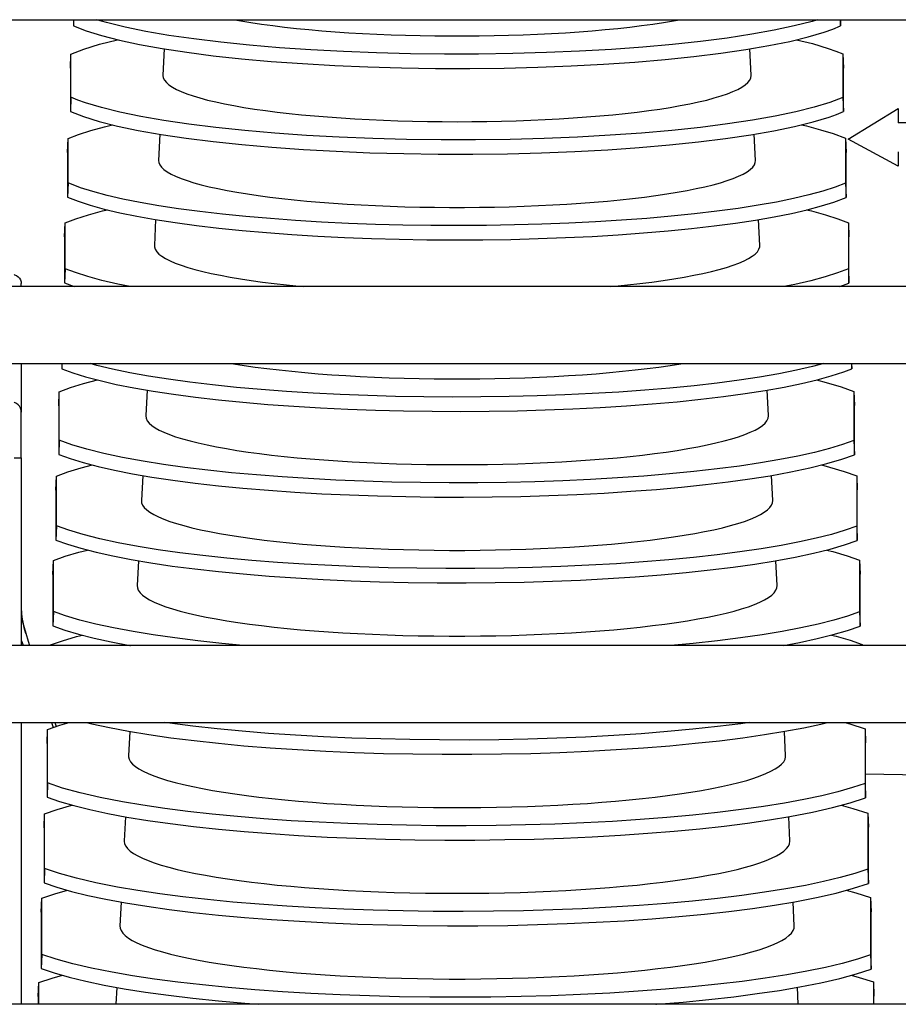
# Model space of a CAD drawing. Extents: x -7504 to 2833, y -8035 to 2280.
# Drawn here: x -519 to -396, y 1013 to 1150 of the extents above; entities that cross this region are included whole.
import ezdxf

# ---------------------------------------------------------------- set-up
doc = ezdxf.new("R2010")
doc.units = 0
doc.header["$MEASUREMENT"] = 0
doc.layers.get('0').update_dxf_attribs({"linetype": 'CONTINUOUS'})

msp = doc.modelspace()

# ---------------------------------------------------------------- linework, layer by layer
at = {"color": 7, "linetype": 'Continuous'}
for p, q in [((-731.97583, 1150.48164), (-48.6387, 1150.48164)), ((-511.42532, 1150.48164), (-511.42532, 1149.62551)), ((-511.39603, 1150.48164), (-511.42532, 1149.62551)), ((-404.52485, 1150.48164), (-404.49687, 1149.61788)), ((-404.49687, 1149.61788), (-404.49687, 1150.48164)), ((-511.83392, 1143.73235), (-511.76582, 1145.69265)), ((-511.76582, 1139.67326), (-511.76582, 1145.69265)), ((-498.76089, 1146.41026), (-498.94684, 1142.7337)), ((-416.95027, 1142.7337), (-417.13638, 1146.41363)), ((-404.17429, 1145.70574), (-404.10977, 1143.74652)), ((-404.17429, 1145.70574), (-404.17429, 1139.66017)), ((-511.83392, 1143.73235), (-511.83392, 1137.68281)), ((-404.10977, 1137.66863), (-404.10977, 1143.74652)), ((-511.76582, 1139.67326), (-511.83392, 1137.68281)), ((-404.17429, 1139.66017), (-404.10977, 1137.66863)), ((-403.44848, 1133.82346), (-396.44847, 1138.09058)), ((-396.44847, 1138.09058), (-396.44847, 1136.08992)), ((-512.24253, 1131.9705), (-512.17443, 1133.93081)), ((-512.17443, 1127.73055), (-512.17443, 1133.93081)), ((-499.36219, 1134.52121), (-499.54624, 1130.88216)), ((-416.35087, 1130.88216), (-416.53519, 1134.52673)), ((-403.78719, 1133.95044), (-403.72268, 1131.99122)), ((-403.78719, 1133.95044), (-403.78719, 1127.71092)), ((-396.44847, 1130.0879), (-403.44848, 1133.82346)), ((-512.24253, 1131.9705), (-512.24253, 1125.7401)), ((-403.72268, 1125.71938), (-403.72268, 1131.99122)), ((-396.44847, 1132.08858), (-396.44847, 1130.0879)), ((-512.17443, 1127.73055), (-512.24253, 1125.7401)), ((-403.78719, 1127.71092), (-403.72268, 1125.71938)), ((-499.96348, 1122.63239), (-500.14564, 1119.03063)), ((-415.75146, 1119.03063), (-415.93393, 1122.63842)), ((-512.65113, 1120.20866), (-512.58303, 1122.16897)), ((-512.58303, 1115.78784), (-512.58303, 1122.16897)), ((-403.4001, 1122.19514), (-403.33558, 1120.23592)), ((-403.4001, 1122.19514), (-403.4001, 1115.76167)), ((-512.65113, 1120.20866), (-512.65113, 1113.79739)), ((-403.33558, 1113.77013), (-403.33558, 1120.23592)), ((-512.58303, 1115.78784), (-512.65113, 1113.79739)), ((-403.4001, 1115.76167), (-403.33558, 1113.77013)), ((-45.95376, 1113.28623), (-732.32025, 1113.28623)), ((-518.69379, 1113.28623), (-518.69379, 1113.70396)), ((-512.65113, 1113.79739), (-511.30329, 1113.28623)), ((-404.61314, 1113.28623), (-403.33558, 1113.77013)), ((-732.32025, 1102.55789), (-45.95376, 1102.55789)), ((-518.69379, 1102.55789), (-518.69379, 1095.78747)), ((-513.05973, 1102.55789), (-513.05973, 1101.85468)), ((-513.03567, 1102.55789), (-513.05973, 1101.85468)), ((-402.97236, 1102.55789), (-402.94848, 1101.82088)), ((-402.94848, 1101.82088), (-402.94848, 1102.55789)), ((-513.46834, 1096.68498), (-513.40023, 1098.64529)), ((-513.40023, 1091.90242), (-513.40023, 1098.64529)), ((-501.16561, 1098.86351), (-501.34444, 1095.32757)), ((-414.55266, 1095.32757), (-414.73153, 1098.86411)), ((-402.6259, 1098.68454), (-402.56139, 1096.72533)), ((-402.6259, 1098.68454), (-402.6259, 1091.86317)), ((-513.46834, 1096.68498), (-513.46834, 1089.91197)), ((-402.56139, 1089.87163), (-402.56139, 1096.72533)), ((-518.69379, 1089.41164), (-518.69379, 1095.78747)), ((-513.40023, 1091.90242), (-513.46834, 1089.91197)), ((-402.6259, 1091.86317), (-402.56139, 1089.87163)), ((-519.69379, 1089.41164), (-518.69379, 1089.41164)), ((-518.69379, 1089.41164), (-518.69379, 1063.28617)), ((-513.87694, 1084.92314), (-513.80884, 1086.88345)), ((-513.80884, 1079.95971), (-513.80884, 1086.88345)), ((-501.76677, 1086.9772), (-501.94384, 1083.47603)), ((-413.95326, 1083.47603), (-414.13032, 1086.97686)), ((-402.2388, 1086.92924), (-402.17429, 1084.97003)), ((-402.2388, 1086.92924), (-402.2388, 1079.91392)), ((-513.87694, 1084.92314), (-513.87694, 1077.96926)), ((-402.17429, 1077.92238), (-402.17429, 1084.97003)), ((-513.80884, 1079.95971), (-513.87694, 1077.96926)), ((-402.2388, 1079.91392), (-402.17429, 1077.92238)), ((-514.28554, 1073.1613), (-514.21744, 1075.12161)), ((-514.21744, 1068.01701), (-514.21744, 1075.12161)), ((-502.36801, 1075.08926), (-502.54324, 1071.6245)), ((-413.35386, 1071.6245), (-413.52908, 1075.08892)), ((-401.85171, 1075.17394), (-401.78719, 1073.21473)), ((-401.85171, 1075.17394), (-401.85171, 1067.96467)), ((-514.28554, 1073.1613), (-514.28554, 1066.02655)), ((-401.78719, 1065.97312), (-401.78719, 1073.21473)), ((-514.21744, 1068.01701), (-514.28554, 1066.02655)), ((-401.85171, 1067.96467), (-401.78719, 1065.97312)), ((-45.95376, 1063.28617), (-732.32025, 1063.28617)), ((-514.6286, 1063.28617), (-514.62604, 1063.35976)), ((-514.62604, 1063.28617), (-514.62604, 1063.35976)), ((-401.46461, 1063.41865), (-401.46025, 1063.28617)), ((-401.46461, 1063.41865), (-401.46461, 1063.28617)), ((-732.32025, 1052.55782), (-45.95376, 1052.55782)), ((-518.69379, 1052.55782), (-518.69379, 1013.2861)), ((-514.49089, 1052.55782), (-514.23716, 1051.87138)), ((-514.01129, 1052.55782), (-513.82947, 1052.01117)), ((-515.10275, 1049.63762), (-515.03465, 1051.59792)), ((-515.03465, 1044.13159), (-515.03465, 1051.59792)), ((-503.57073, 1051.30875), (-503.74205, 1047.92143)), ((-412.15506, 1047.92143), (-412.32665, 1051.31423)), ((-401.07751, 1051.66335), (-401.013, 1049.70413)), ((-401.07751, 1051.66335), (-401.07751, 1044.06616)), ((-515.10275, 1049.63762), (-515.10275, 1042.14114)), ((-401.013, 1042.07462), (-401.013, 1049.70413)), ((-515.03465, 1044.13159), (-515.10275, 1042.14114)), ((-401.07751, 1044.06616), (-401.013, 1042.07462)), ((-401.013, 1045.40097), (-389.88395, 1045.18437)), ((-515.51135, 1037.87577), (-515.44325, 1039.83608)), ((-515.44325, 1032.18888), (-515.44325, 1039.83608)), ((-504.17195, 1039.4212), (-504.34145, 1036.0699)), ((-411.55566, 1036.0699), (-411.72548, 1039.42775)), ((-400.69042, 1039.90805), (-400.6259, 1037.94883)), ((-400.69042, 1039.90805), (-400.69042, 1032.11691)), ((-515.51135, 1037.87577), (-515.51135, 1030.19843)), ((-400.6259, 1030.12537), (-400.6259, 1037.94883)), ((-515.44325, 1032.18888), (-515.51135, 1030.19843)), ((-400.69042, 1032.11691), (-400.6259, 1030.12537)), ((-515.91995, 1026.11393), (-515.85185, 1028.07424)), ((-515.85185, 1020.24617), (-515.85185, 1028.07424)), ((-400.30332, 1028.15275), (-400.2388, 1026.19353)), ((-400.30332, 1028.15275), (-400.30332, 1020.16766)), ((-504.77301, 1027.53691), (-504.94085, 1024.21837)), ((-410.95625, 1024.21837), (-411.1243, 1027.54101)), ((-515.91995, 1026.11393), (-515.91995, 1018.25572)), ((-400.2388, 1018.17612), (-400.2388, 1026.19353)), ((-515.85185, 1020.24617), (-515.91995, 1018.25572)), ((-400.30332, 1020.16766), (-400.2388, 1018.17612)), ((-516.32855, 1014.35209), (-516.26045, 1016.3124)), ((-516.26045, 1013.2861), (-516.26045, 1016.3124)), ((-505.37415, 1015.65105), (-505.49376, 1013.2861)), ((-410.40335, 1013.2861), (-410.5231, 1015.65398)), ((-399.91622, 1016.39745), (-399.8517, 1014.43823)), ((-399.91622, 1016.39745), (-399.91622, 1013.2861)), ((-516.32855, 1014.35209), (-516.32855, 1013.2861)), ((-399.8517, 1013.2861), (-399.8517, 1014.43823)), ((-45.95376, 1013.2861), (-732.32025, 1013.2861))]:
    msp.add_line(p, q, dxfattribs=at)
at = {"color": 7, "linetype": 'Continuous', "flags": 128}
for points in [[(-407.71634, 1150.48164), (-408.46162, 1150.24833), (-410.94735, 1149.60961), (-413.75758, 1149.00799), (-416.88619, 1148.44612), (-420.31806, 1147.92556), (-424.01546, 1147.45158), (-427.94063, 1147.02946), (-432.08049, 1146.6615), (-436.41901, 1146.3482), (-440.90942, 1146.09259), (-445.50494, 1145.89769), (-450.18819, 1145.76499), (-454.94313, 1145.69413), (-459.71928, 1145.68553), (-464.46617, 1145.73961), (-469.16528, 1145.85691), (-473.80121, 1146.03625), (-478.32545, 1146.27541), (-482.68955, 1146.57217), (-486.87603, 1146.92619), (-490.87164, 1147.33547), (-494.63536, 1147.79541), (-498.12617, 1148.3014), (-501.32911, 1148.85237), (-504.23498, 1149.44561), (-506.81482, 1150.07466), (-508.19008, 1150.48164)], [(-488.94405, 1150.48164), (-488.10941, 1150.33039), (-486.6976, 1150.09496), (-485.21078, 1149.87111), (-483.65284, 1149.65944), (-482.02784, 1149.46048), (-480.34002, 1149.27476), (-478.59378, 1149.10277), (-476.79368, 1148.94495), (-474.94442, 1148.80172), (-473.05082, 1148.67344), (-471.11781, 1148.56045), (-469.15045, 1148.46305), (-467.15387, 1148.3815), (-465.13327, 1148.316), (-463.09392, 1148.26672), (-461.04115, 1148.2338), (-458.98032, 1148.21732), (-456.91679, 1148.21732), (-454.85595, 1148.2338), (-452.80318, 1148.26672), (-450.76384, 1148.316), (-448.74324, 1148.3815), (-446.74665, 1148.46305), (-444.77929, 1148.56045), (-442.84629, 1148.67344), (-440.95268, 1148.80172), (-439.10342, 1148.94495), (-437.30332, 1149.10277), (-435.55708, 1149.27476), (-433.86926, 1149.46048), (-432.24426, 1149.65944), (-430.68632, 1149.87111), (-429.19951, 1150.09496), (-427.78769, 1150.33039), (-426.95306, 1150.48164)], [(-511.42532, 1149.62551), (-509.65715, 1148.93222), (-507.51503, 1148.26224), (-505.02344, 1147.62253), (-502.20685, 1147.02001), (-499.0714, 1146.45732), (-495.63224, 1145.93604), (-491.92717, 1145.46143), (-487.99403, 1145.03879), (-483.84619, 1144.67045), (-479.49947, 1144.35688), (-475.00074, 1144.10112), (-470.39687, 1143.90617), (-465.7056, 1143.77355), (-460.94267, 1143.70288), (-456.15867, 1143.69458), (-451.40415, 1143.74905), (-446.69782, 1143.86685), (-442.05495, 1144.04678), (-437.52409, 1144.28662), (-433.1538, 1144.58414), (-428.96151, 1144.939), (-424.96054, 1145.3492), (-421.19196, 1145.81012), (-417.69683, 1146.31715), (-414.48996, 1146.86922), (-411.58075, 1147.46363), (-408.99817, 1148.09388), (-406.77122, 1148.7535), (-405.56128, 1149.181), (-404.49687, 1149.61788)], [(-511.76582, 1145.69265), (-509.95683, 1146.39044), (-507.77153, 1147.06438), (-505.29495, 1147.69224)], [(-410.64308, 1147.69246), (-408.43203, 1147.14603), (-406.21056, 1146.4789), (-405.13472, 1146.09604), (-404.17429, 1145.70574)], [(-498.94684, 1142.7337), (-498.94812, 1142.68296), (-498.8955, 1142.3581), (-498.73776, 1142.03409), (-498.47533, 1141.71174), (-498.10886, 1141.39188), (-497.6393, 1141.07533), (-497.06785, 1140.76292), (-496.39598, 1140.45543), (-495.62543, 1140.15366), (-494.75815, 1139.85838), (-493.79639, 1139.57035), (-492.7426, 1139.29031), (-491.5995, 1139.01899), (-490.37002, 1138.75706), (-489.05731, 1138.50522), (-487.66474, 1138.2641), (-486.1959, 1138.03432), (-484.65454, 1137.81647), (-483.04463, 1137.61112), (-481.3703, 1137.41879), (-479.63585, 1137.23997), (-477.84572, 1137.07512), (-476.00452, 1136.92467), (-474.11697, 1136.78899), (-472.18792, 1136.66845), (-470.22231, 1136.56335), (-468.2252, 1136.47395), (-466.2017, 1136.4005), (-464.15703, 1136.34317), (-462.09641, 1136.30212), (-460.02515, 1136.27744), (-457.94855, 1136.26921), (-455.87196, 1136.27744), (-453.80069, 1136.30212), (-451.74008, 1136.34317), (-449.6954, 1136.4005), (-447.67191, 1136.47395), (-445.67479, 1136.56335), (-443.70919, 1136.66845), (-441.78013, 1136.78899), (-439.89258, 1136.92467), (-438.05138, 1137.07512), (-436.26126, 1137.23997), (-434.5268, 1137.41879), (-432.85247, 1137.61112), (-431.24256, 1137.81647), (-429.70121, 1138.03432), (-428.23236, 1138.2641), (-426.8398, 1138.50522), (-425.52709, 1138.75706), (-424.29761, 1139.01899), (-423.1545, 1139.29031), (-422.10072, 1139.57035), (-421.13895, 1139.85838), (-420.27168, 1140.15366), (-419.50112, 1140.45543), (-418.82926, 1140.76292), (-418.25781, 1141.07533), (-417.78825, 1141.39188), (-417.42178, 1141.71174), (-417.15934, 1142.03409), (-417.00161, 1142.3581), (-416.94898, 1142.68296), (-416.95027, 1142.7337)], [(-404.17429, 1139.66017), (-405.99014, 1138.96283), (-408.18203, 1138.28944), (-410.72501, 1137.64697), (-413.5941, 1137.04238), (-416.78308, 1136.47833), (-420.27657, 1135.9564), (-424.03619, 1135.48188), (-428.02354, 1135.06006), (-432.22375, 1134.69338), (-436.62199, 1134.38219), (-441.17084, 1134.12948), (-445.82287, 1133.93825), (-450.55862, 1133.81003), (-455.36366, 1133.74435), (-460.18696, 1133.74158), (-464.97753, 1133.80208), (-469.71587, 1133.92634), (-474.38726, 1134.11316), (-478.94289, 1134.36022), (-483.33394, 1134.66524), (-487.5432, 1135.02786), (-491.557, 1135.44603), (-495.3342, 1135.91506), (-498.83366, 1136.43023), (-502.04139, 1136.99062), (-504.94708, 1137.59333), (-507.52184, 1138.23181), (-509.73682, 1138.89948), (-510.80909, 1139.28266), (-511.76582, 1139.67326)], [(-511.83392, 1137.68281), (-510.01675, 1136.98412), (-507.8228, 1136.3094), (-505.27708, 1135.66562), (-502.40457, 1135.05978), (-499.21149, 1134.49453), (-495.71322, 1133.97145), (-491.94822, 1133.49585), (-487.95494, 1133.07303), (-483.7485, 1132.70547), (-479.34353, 1132.39348), (-474.78755, 1132.14006), (-470.12805, 1131.94822), (-465.38484, 1131.81951), (-460.57208, 1131.75345), (-455.74087, 1131.75039), (-450.9423, 1131.81071), (-446.19608, 1131.9349), (-441.51676, 1132.12175), (-436.95325, 1132.36895), (-432.55445, 1132.6742), (-428.33757, 1133.03716), (-424.31633, 1133.45577), (-420.53193, 1133.92533), (-417.0256, 1134.44112), (-413.81119, 1135.00224), (-410.8992, 1135.60578), (-408.31856, 1136.24515), (-406.09819, 1136.91378), (-405.04907, 1137.28767), (-404.10977, 1137.66863)], [(-512.17443, 1133.93081), (-510.71905, 1134.49507), (-509.01779, 1135.04455), (-507.08366, 1135.57565), (-505.96596, 1135.83983)], [(-409.95044, 1135.84084), (-409.25558, 1135.68169), (-407.27699, 1135.15644), (-405.53516, 1134.61338), (-403.78719, 1133.95044)], [(-499.54624, 1130.88216), (-499.51798, 1130.58541), (-499.3867, 1130.25899), (-499.15074, 1129.93401), (-498.81071, 1129.61129), (-498.36745, 1129.29166), (-497.82209, 1128.97591), (-497.176, 1128.66485), (-496.43083, 1128.35926), (-495.58844, 1128.05991), (-494.65097, 1127.76757), (-493.62079, 1127.48296), (-492.5005, 1127.2068), (-491.29293, 1126.9398), (-490.00112, 1126.68263), (-488.62835, 1126.43594), (-487.17808, 1126.20035), (-485.65397, 1125.97646), (-484.05988, 1125.76482), (-482.39982, 1125.56599), (-480.678, 1125.38045), (-478.89877, 1125.20869), (-477.06661, 1125.05112), (-475.18616, 1124.90815), (-473.26216, 1124.78015), (-471.29948, 1124.66742), (-469.30308, 1124.57027), (-467.27799, 1124.48893), (-465.22933, 1124.42361), (-463.16229, 1124.37448), (-461.08207, 1124.34165), (-458.99394, 1124.32522), (-456.90317, 1124.32522), (-454.81503, 1124.34165), (-452.73482, 1124.37448), (-450.66777, 1124.42361), (-448.61912, 1124.48893), (-446.59403, 1124.57027), (-444.59762, 1124.66742), (-442.63494, 1124.78015), (-440.71095, 1124.90815), (-438.8305, 1125.05112), (-436.99834, 1125.20869), (-435.2191, 1125.38045), (-433.49728, 1125.56599), (-431.83723, 1125.76482), (-430.24313, 1125.97646), (-428.71902, 1126.20035), (-427.26875, 1126.43594), (-425.89598, 1126.68263), (-424.60418, 1126.9398), (-423.3966, 1127.2068), (-422.27631, 1127.48296), (-421.24613, 1127.76757), (-420.30866, 1128.05991), (-419.46628, 1128.35926), (-418.7211, 1128.66485), (-418.07502, 1128.97591), (-417.52966, 1129.29166), (-417.0864, 1129.61129), (-416.74636, 1129.93401), (-416.5104, 1130.25899), (-416.37912, 1130.58541), (-416.35087, 1130.88216)], [(-403.78719, 1127.71092), (-405.25083, 1127.1472), (-406.96012, 1126.59835), (-408.90201, 1126.06796), (-411.06343, 1125.55962), (-413.4313, 1125.07693), (-416.00516, 1124.62072), (-418.77969, 1124.19131), (-421.7349, 1123.79141), (-424.8508, 1123.42373), (-428.1074, 1123.09101), (-431.49856, 1122.79432), (-435.02221, 1122.53328), (-438.65371, 1122.30941), (-442.36845, 1122.12424), (-446.14183, 1121.97929), (-449.9655, 1121.87527), (-453.83856, 1121.81168), (-457.73462, 1121.78869), (-461.6273, 1121.80645), (-465.49019, 1121.86512), (-469.31642, 1121.96499), (-473.10368, 1122.10554), (-476.82682, 1122.28553), (-480.46065, 1122.50374), (-483.98003, 1122.75896), (-487.38043, 1123.05135), (-490.65807, 1123.38008), (-493.79182, 1123.74272), (-496.76055, 1124.13678), (-499.54316, 1124.55984), (-502.1368, 1125.01211), (-504.53762, 1125.49236), (-506.73088, 1125.99717), (-508.70185, 1126.52313), (-510.43578, 1127.06683), (-512.17443, 1127.73055)], [(-512.24253, 1125.7401), (-510.78063, 1125.17512), (-509.07253, 1124.62499), (-507.13129, 1124.0933), (-504.96998, 1123.58367), (-502.60165, 1123.09969), (-500.02677, 1122.64221), (-497.25065, 1122.21152), (-494.29329, 1121.81037), (-491.17472, 1121.44147), (-487.91493, 1121.10757), (-484.52022, 1120.80975), (-480.99254, 1120.54762), (-477.35653, 1120.3227), (-473.63684, 1120.13654), (-469.85812, 1119.99066), (-466.02895, 1119.88578), (-462.15001, 1119.82139), (-458.24773, 1119.79766), (-454.34854, 1119.81475), (-450.47888, 1119.87282), (-446.6458, 1119.97217), (-442.85144, 1120.11227), (-439.12103, 1120.29188), (-435.47978, 1120.5098), (-431.9529, 1120.76479), (-428.54491, 1121.05704), (-425.2596, 1121.38572), (-422.11817, 1121.74837), (-419.14177, 1122.14253), (-416.35157, 1122.56576), (-413.75031, 1123.01831), (-411.34198, 1123.49891), (-409.14134, 1124.00415), (-407.1632, 1124.53062), (-405.42232, 1125.07489), (-403.72268, 1125.71938)], [(-512.58303, 1122.16897), (-511.08845, 1122.73755), (-509.34611, 1123.29093), (-507.3693, 1123.82551), (-506.67837, 1123.98651)], [(-409.23055, 1123.98367), (-408.56897, 1123.82995), (-406.59307, 1123.29737), (-404.85695, 1122.74705), (-403.4001, 1122.19514)], [(-500.14564, 1119.03063), (-500.13384, 1118.81383), (-500.02896, 1118.48509), (-499.81947, 1118.15758), (-499.50587, 1117.8321), (-499.08896, 1117.50948), (-498.56976, 1117.19051), (-497.94958, 1116.87598), (-497.22994, 1116.56668), (-496.41265, 1116.26338), (-495.49973, 1115.96683), (-494.49345, 1115.67776), (-493.39631, 1115.3969), (-492.21104, 1115.12495), (-490.9406, 1114.86257), (-489.58813, 1114.61043), (-488.15699, 1114.36914), (-486.65076, 1114.13932), (-485.07317, 1113.92153), (-483.42814, 1113.71631), (-481.71976, 1113.52417), (-479.95229, 1113.34559), (-479.31896, 1113.28623)], [(-436.57814, 1113.28623), (-435.94482, 1113.34559), (-434.17734, 1113.52417), (-432.46897, 1113.71631), (-430.82394, 1113.92153), (-429.24635, 1114.13932), (-427.74011, 1114.36914), (-426.30898, 1114.61043), (-424.95651, 1114.86257), (-423.68606, 1115.12495), (-422.5008, 1115.3969), (-421.40366, 1115.67776), (-420.39738, 1115.96683), (-419.48446, 1116.26338), (-418.66716, 1116.56668), (-417.94753, 1116.87598), (-417.32734, 1117.19051), (-416.80815, 1117.50948), (-416.39123, 1117.8321), (-416.07764, 1118.15758), (-415.86814, 1118.48509), (-415.76326, 1118.81383), (-415.75146, 1119.03063)], [(-503.52278, 1113.28623), (-505.2543, 1113.63796), (-507.44536, 1114.15039), (-509.41098, 1114.68392), (-511.13648, 1115.23508), (-512.58303, 1115.78784)], [(-403.4001, 1115.76167), (-404.90572, 1115.19382), (-406.65878, 1114.64128), (-408.64595, 1114.10766), (-410.85385, 1113.59658), (-412.39957, 1113.28623)], [(-519.69379, 1114.96583), (-519.61977, 1114.94049), (-519.36044, 1114.81681), (-519.13313, 1114.65036), (-518.94659, 1114.44754), (-518.80797, 1114.21615), (-518.72261, 1113.96507), (-518.69379, 1113.70396)], [(-513.05973, 1101.85468), (-511.51925, 1101.2811), (-509.72884, 1100.72318), (-507.7021, 1100.18458), (-505.45264, 1099.66894), (-502.99407, 1099.17992), (-500.32683, 1098.71836), (-497.4564, 1098.28459), (-494.40343, 1097.88136), (-491.18858, 1097.51142), (-487.83252, 1097.17751), (-484.34372, 1096.88091), (-480.7223, 1096.62102), (-476.99357, 1096.39935), (-473.18281, 1096.21741), (-469.31532, 1096.07671), (-465.40221, 1095.97803), (-461.44191, 1095.92075), (-457.46139, 1095.90498), (-453.48763, 1095.93082), (-449.54761, 1095.9984), (-445.64942, 1096.10795), (-441.79431, 1096.25895), (-438.00784, 1096.45008), (-434.31561, 1096.68006), (-430.74318, 1096.94756), (-427.29444, 1097.25283), (-423.97394, 1097.59496), (-420.80301, 1097.9714), (-417.80296, 1098.3796), (-414.99513, 1098.817), (-412.38083, 1099.28415), (-409.96566, 1099.77948), (-407.76434, 1100.2995), (-405.79161, 1100.84067), (-404.06221, 1101.39951), (-402.94848, 1101.82088)], [(-406.83626, 1102.55789), (-408.39025, 1102.14746), (-410.64475, 1101.63366), (-413.10753, 1101.14652), (-415.77815, 1100.68689), (-418.65112, 1100.25509), (-421.70578, 1099.85384), (-424.92145, 1099.48589), (-428.27747, 1099.15397), (-431.76548, 1098.85934), (-435.38525, 1098.60141), (-439.1115, 1098.38167), (-442.91895, 1098.20164), (-446.78232, 1098.0628), (-450.69072, 1097.96591), (-454.64552, 1097.91038), (-458.6198, 1097.89629), (-462.58662, 1097.92376), (-466.51905, 1097.99286), (-470.40913, 1098.10386), (-474.25549, 1098.25622), (-478.03264, 1098.44863), (-481.71504, 1098.67977), (-485.2772, 1098.94833), (-488.71521, 1099.25455), (-492.02456, 1099.59751), (-495.18399, 1099.97467), (-498.17227, 1100.38347), (-500.96813, 1100.82134), (-503.57016, 1101.28882), (-505.97291, 1101.78435), (-508.16171, 1102.30444), (-509.07982, 1102.55789)], [(-489.23562, 1102.55789), (-489.13233, 1102.54064), (-487.64456, 1102.305), (-486.08411, 1102.08116), (-484.45482, 1101.86967), (-482.76066, 1101.67104), (-481.00578, 1101.48577), (-479.19448, 1101.31429), (-477.33118, 1101.15704), (-475.42045, 1101.01439), (-473.46696, 1100.8867), (-471.4755, 1100.77428), (-469.45094, 1100.67741), (-467.39823, 1100.59631), (-465.32239, 1100.5312), (-463.2285, 1100.48222), (-461.1217, 1100.4495), (-459.00713, 1100.43312), (-456.88997, 1100.43312), (-454.7754, 1100.4495), (-452.6686, 1100.48222), (-450.57472, 1100.5312), (-448.49888, 1100.59631), (-446.44617, 1100.67741), (-444.4216, 1100.77428), (-442.43014, 1100.8867), (-440.47665, 1101.01439), (-438.56592, 1101.15704), (-436.70263, 1101.31429), (-434.89132, 1101.48577), (-433.13644, 1101.67104), (-431.44228, 1101.86967), (-429.81299, 1102.08116), (-428.25255, 1102.305), (-426.76478, 1102.54064), (-426.66149, 1102.55789)], [(-513.40023, 1098.64529), (-511.82687, 1099.22243), (-510.00202, 1099.78356), (-508.08592, 1100.28658)], [(-407.85228, 1100.27872), (-406.49654, 1099.94084), (-404.40651, 1099.32273), (-402.6259, 1098.68454)], [(-518.69379, 1095.78747), (-518.72261, 1096.0766), (-518.80797, 1096.35462), (-518.94659, 1096.61084), (-519.13313, 1096.83542), (-519.36044, 1097.01973), (-519.61977, 1097.15668), (-519.69379, 1097.18474)], [(-501.34444, 1095.32757), (-501.3458, 1095.27386), (-501.29353, 1094.94074), (-501.13683, 1094.60843), (-500.87609, 1094.27773), (-500.51193, 1093.94942), (-500.04524, 1093.62431), (-499.47713, 1093.30316), (-498.80897, 1092.98677), (-498.04238, 1092.67588), (-497.1792, 1092.37126), (-496.22151, 1092.07363), (-495.17161, 1091.7837), (-494.03205, 1091.50219), (-492.80555, 1091.22976), (-491.49508, 1090.96707), (-490.10379, 1090.71476), (-488.63504, 1090.47343), (-487.09236, 1090.24367), (-485.47947, 1090.02602), (-483.80026, 1089.82102), (-482.05877, 1089.62915), (-480.2592, 1089.45089), (-478.40587, 1089.28665), (-476.50327, 1089.13683), (-474.55596, 1089.0018), (-472.56864, 1088.88188), (-470.54611, 1088.77735), (-468.49322, 1088.68848), (-466.41494, 1088.61548), (-464.31625, 1088.55851), (-462.20223, 1088.51772), (-460.07795, 1088.49321), (-457.94855, 1088.48503), (-455.81915, 1088.49321), (-453.69488, 1088.51772), (-451.58085, 1088.55851), (-449.48217, 1088.61548), (-447.40388, 1088.68848), (-445.351, 1088.77735), (-443.32846, 1088.88188), (-441.34114, 1089.0018), (-439.39384, 1089.13683), (-437.49123, 1089.28665), (-435.63791, 1089.45089), (-433.83833, 1089.62915), (-432.09684, 1089.82102), (-430.41763, 1090.02602), (-428.80474, 1090.24367), (-427.26206, 1090.47343), (-425.79331, 1090.71476), (-424.40203, 1090.96707), (-423.09156, 1091.22976), (-421.86506, 1091.50219), (-420.72549, 1091.7837), (-419.6756, 1092.07363), (-418.7179, 1092.37126), (-417.85472, 1092.67588), (-417.08813, 1092.98677), (-416.41998, 1093.30316), (-415.85187, 1093.62431), (-415.38517, 1093.94942), (-415.02101, 1094.27773), (-414.76027, 1094.60843), (-414.60358, 1094.94074), (-414.5513, 1095.27386), (-414.55266, 1095.32757)], [(-402.6259, 1091.86317), (-404.21588, 1091.28716), (-406.05686, 1090.72734), (-408.13491, 1090.18736), (-410.43609, 1089.67089), (-412.94646, 1089.18158), (-415.66554, 1088.72029), (-418.5878, 1088.28734), (-421.69221, 1087.88548), (-424.95776, 1087.51745), (-428.36346, 1087.18598), (-431.89995, 1086.89242), (-435.56783, 1086.63608), (-439.34147, 1086.41844), (-443.19526, 1086.24101), (-447.1036, 1086.10526), (-451.0545, 1086.01196), (-455.05029, 1085.96047), (-459.06379, 1085.95086), (-463.06779, 1085.98319), (-467.03508, 1086.05753), (-470.95727, 1086.17412), (-474.83337, 1086.33241), (-478.63769, 1086.53105), (-482.34453, 1086.76868), (-485.92823, 1087.04395), (-489.38519, 1087.35711), (-492.71052, 1087.70723), (-495.8829, 1088.09169), (-498.88104, 1088.50789), (-501.6836, 1088.95322), (-504.56893, 1089.48349), (-507.20277, 1090.04851), (-509.56562, 1090.64332), (-511.63795, 1091.26294), (-513.40023, 1091.90242)], [(-513.46834, 1089.91197), (-511.88838, 1089.33412), (-510.05664, 1088.77235), (-507.987, 1088.23033), (-505.69332, 1087.71174), (-503.1895, 1087.22024), (-500.47598, 1086.7567), (-497.55832, 1086.32143), (-494.4575, 1085.91721), (-491.1945, 1085.54679), (-487.79032, 1085.21292), (-484.25439, 1084.91697), (-480.58603, 1084.65822), (-476.81088, 1084.43819), (-472.95455, 1084.25839), (-469.04267, 1084.12031), (-465.0874, 1084.02474), (-461.08624, 1083.97103), (-457.06644, 1083.95925), (-453.05523, 1083.98949), (-449.07987, 1084.06183), (-445.14887, 1084.17651), (-441.26313, 1084.33298), (-437.4484, 1084.5299), (-433.73044, 1084.76592), (-430.13501, 1085.03971), (-426.66569, 1085.35153), (-423.32739, 1085.70042), (-420.14152, 1086.08379), (-417.12949, 1086.49905), (-414.31269, 1086.94359), (-411.42762, 1087.46989), (-408.79062, 1088.03072), (-406.42103, 1088.62119), (-404.33817, 1089.23645), (-402.56139, 1089.87163)], [(-513.80884, 1086.88345), (-512.19591, 1087.46483), (-510.32966, 1088.02979), (-508.76615, 1088.43439)], [(-407.17684, 1088.43285), (-406.04221, 1088.15029), (-403.99567, 1087.54933), (-402.2388, 1086.92924)], [(-501.94384, 1083.47603), (-501.91587, 1083.17021), (-501.78549, 1082.83564), (-501.55114, 1082.50245), (-501.21337, 1082.17145), (-500.77297, 1081.84341), (-500.23101, 1081.51911), (-499.58875, 1081.19933), (-498.84773, 1080.88481), (-498.0097, 1080.57631), (-497.07664, 1080.27457), (-496.05078, 1079.98028), (-494.93455, 1079.69416), (-493.73059, 1079.41688), (-492.44176, 1079.1491), (-491.07111, 1078.89145), (-489.62191, 1078.64455), (-488.09757, 1078.40898), (-486.50173, 1078.18529), (-484.83816, 1077.97403), (-483.11081, 1077.77569), (-481.32378, 1077.59074), (-479.48131, 1077.41962), (-477.58776, 1077.26273), (-475.64763, 1077.12046), (-473.66552, 1076.99313), (-471.64613, 1076.88104), (-469.59426, 1076.78447), (-467.51476, 1076.70365), (-465.41257, 1076.63875), (-463.29267, 1076.58995), (-461.1601, 1076.55735), (-459.01992, 1076.54103), (-456.87719, 1076.54103), (-454.737, 1076.55735), (-452.60443, 1076.58995), (-450.48454, 1076.63875), (-448.38235, 1076.70365), (-446.30285, 1076.78447), (-444.25097, 1076.88104), (-442.23158, 1076.99313), (-440.24947, 1077.12046), (-438.30934, 1077.26273), (-436.4158, 1077.41962), (-434.57332, 1077.59074), (-432.78629, 1077.77569), (-431.05895, 1077.97403), (-429.39538, 1078.18529), (-427.79953, 1078.40898), (-426.2752, 1078.64455), (-424.82599, 1078.89145), (-423.45534, 1079.1491), (-422.16651, 1079.41688), (-420.96255, 1079.69416), (-419.84632, 1079.98028), (-418.82046, 1080.27457), (-417.88741, 1080.57631), (-417.04938, 1080.88481), (-416.30836, 1081.19933), (-415.6661, 1081.51911), (-415.12413, 1081.84341), (-414.68374, 1082.17145), (-414.34597, 1082.50245), (-414.11161, 1082.83564), (-413.98124, 1083.17021), (-413.95326, 1083.47603)], [(-402.2388, 1079.91392), (-403.87113, 1079.33388), (-405.75624, 1078.77046), (-407.87988, 1078.22736), (-410.22783, 1077.70824), (-412.78585, 1077.2168), (-415.55345, 1076.7539), (-418.52501, 1076.31985), (-421.67918, 1075.91741), (-424.9946, 1075.54933), (-428.44993, 1075.21836), (-432.03494, 1074.92588), (-435.75094, 1074.67115), (-439.57198, 1074.45564), (-443.47212, 1074.28082), (-447.42542, 1074.14817), (-451.41891, 1074.05847), (-455.45579, 1074.01104), (-459.50859, 1074.00592), (-463.54985, 1074.04313), (-467.55208, 1074.12273), (-471.50653, 1074.24492), (-475.41249, 1074.40915), (-479.24411, 1074.61404), (-482.97552, 1074.85818), (-486.58086, 1075.14017), (-490.05687, 1075.4603), (-493.39827, 1075.81759), (-496.58369, 1076.20937), (-499.59173, 1076.633), (-502.40104, 1077.08582), (-505.19266, 1077.60483), (-507.7469, 1078.15622), (-510.04611, 1078.7355), (-512.07264, 1079.33816), (-513.80884, 1079.95971)], [(-513.87694, 1077.96926), (-512.25741, 1077.38718), (-510.38424, 1076.82158), (-508.27159, 1076.27617), (-505.93361, 1075.75464), (-503.38447, 1075.2607), (-500.62462, 1074.7952), (-497.65969, 1074.35848), (-494.51101, 1073.95329), (-491.19987, 1073.58242), (-487.74758, 1073.24864), (-484.16446, 1072.95333), (-480.44913, 1072.69575), (-476.62753, 1072.47738), (-472.72561, 1072.29973), (-468.76931, 1072.16429), (-464.77175, 1072.07184), (-460.72961, 1072.0217), (-456.67039, 1072.01392), (-452.62161, 1072.04857), (-448.61079, 1072.12568), (-444.6468, 1072.24549), (-440.73025, 1072.40745), (-436.88708, 1072.61017), (-433.14323, 1072.85226), (-429.52465, 1073.13236), (-426.03458, 1073.45074), (-422.67835, 1073.80642), (-419.47742, 1074.19675), (-416.45329, 1074.61909), (-413.62744, 1075.07079), (-410.83391, 1075.58554), (-408.27433, 1076.13249), (-405.9662, 1076.70721), (-403.92702, 1077.30531), (-402.17429, 1077.92238)], [(-514.21744, 1075.12161), (-512.56486, 1075.7072), (-510.65709, 1076.27597), (-509.45694, 1076.58219)], [(-406.47375, 1076.58083), (-405.58491, 1076.35965), (-403.58295, 1075.77589), (-401.85171, 1075.17394)], [(-502.54324, 1071.6245), (-502.51489, 1071.31451), (-502.38274, 1070.97538), (-502.14519, 1070.63766), (-501.80281, 1070.30214), (-501.35642, 1069.96963), (-500.80707, 1069.64092), (-500.15606, 1069.31677), (-499.40495, 1068.99797), (-498.5555, 1068.68528), (-497.60973, 1068.37942), (-496.5699, 1068.08112), (-495.43846, 1067.7911), (-494.21809, 1067.51004), (-492.9117, 1067.23862), (-491.52238, 1066.97746), (-490.05343, 1066.72719), (-488.50833, 1066.48841), (-486.89074, 1066.26168), (-485.20451, 1066.04754), (-483.45363, 1065.84649), (-481.64225, 1065.65902), (-479.77467, 1065.48557), (-477.85533, 1065.32655), (-475.88877, 1065.18233), (-473.87965, 1065.05327), (-471.83275, 1064.93966), (-469.75292, 1064.84177), (-467.64509, 1064.75984), (-465.51426, 1064.69407), (-463.36548, 1064.6446), (-461.20386, 1064.61155), (-459.03451, 1064.59501), (-456.86259, 1064.59501), (-454.69325, 1064.61155), (-452.53162, 1064.6446), (-450.38285, 1064.69407), (-448.25202, 1064.75984), (-446.14419, 1064.84177), (-444.06435, 1064.93966), (-442.01745, 1065.05327), (-440.00834, 1065.18233), (-438.04178, 1065.32655), (-436.12243, 1065.48557), (-434.25485, 1065.65902), (-432.44348, 1065.84649), (-430.6926, 1066.04754), (-429.00636, 1066.26168), (-427.38878, 1066.48841), (-425.84367, 1066.72719), (-424.37472, 1066.97746), (-422.9854, 1067.23862), (-421.67901, 1067.51004), (-420.45865, 1067.7911), (-419.32721, 1068.08112), (-418.28737, 1068.37942), (-417.34161, 1068.68528), (-416.49216, 1068.99797), (-415.74104, 1069.31677), (-415.09003, 1069.64092), (-414.54068, 1069.96963), (-414.09429, 1070.30214), (-413.75191, 1070.63766), (-413.51437, 1070.97538), (-413.38222, 1071.31451), (-413.35386, 1071.6245)], [(-518.69379, 1067.49378), (-518.64117, 1067.0871), (-518.49044, 1066.43608), (-518.31016, 1065.7705), (-518.08111, 1064.98345), (-517.75204, 1063.90604), (-517.55621, 1063.28617)], [(-518.07464, 1064.9618), (-518.28027, 1065.72952), (-518.45231, 1066.55953), (-518.51824, 1066.96513), (-518.56912, 1067.34395), (-518.60553, 1067.67847), (-518.61898, 1067.82305), (-518.6298, 1067.94897), (-518.63858, 1068.05382), (-518.64598, 1068.1367), (-518.65864, 1068.23574), (-518.66617, 1068.24401)], [(-487.76065, 1063.28617), (-490.73024, 1063.5641), (-494.0878, 1063.92858), (-497.28632, 1064.32772), (-500.30435, 1064.7588), (-503.12044, 1065.21912), (-505.81897, 1065.72658), (-508.29386, 1066.26416), (-510.52919, 1066.8278), (-512.50902, 1067.41343), (-514.21744, 1068.01701)], [(-401.85171, 1067.96467), (-403.52649, 1067.38062), (-405.45582, 1066.81365), (-407.62514, 1066.26746), (-410.01994, 1065.74574), (-412.62566, 1065.2522), (-415.44181, 1064.78772), (-418.46269, 1064.3526), (-421.6666, 1063.94962), (-425.03186, 1063.58153), (-428.16466, 1063.28617)], [(-514.28554, 1066.02655), (-512.62634, 1065.44026), (-510.71164, 1064.87086), (-508.55589, 1064.32209), (-506.17354, 1063.79767), (-503.57902, 1063.30131), (-503.48812, 1063.28617)], [(-514.62604, 1063.35976), (-512.93371, 1063.94955), (-510.98434, 1064.52209), (-510.15822, 1064.72998)], [(-412.46892, 1063.28617), (-410.2369, 1063.70154), (-407.75464, 1064.23444), (-405.5084, 1064.79332), (-403.51398, 1065.37421), (-401.78719, 1065.97312)], [(-405.7677, 1064.7288), (-405.12465, 1064.56891), (-403.16837, 1064.00241), (-401.46461, 1063.41865)], [(-518.69379, 1064.04577), (-518.62647, 1063.84771), (-518.42916, 1063.28617)], [(-515.03465, 1051.59792), (-513.30248, 1052.19187), (-512.03812, 1052.55782)], [(-509.59559, 1052.55782), (-508.83995, 1052.3681), (-506.41314, 1051.8408), (-503.77319, 1051.34206), (-500.92056, 1050.87275), (-497.86106, 1050.43319), (-494.61664, 1050.02619), (-491.20926, 1049.65451), (-487.66089, 1049.32095), (-483.98323, 1049.02701), (-480.17381, 1048.7718), (-476.25921, 1048.5568), (-472.26603, 1048.38348), (-468.22085, 1048.25333), (-464.13829, 1048.16714), (-460.01375, 1048.12417), (-455.87528, 1048.12442), (-451.75096, 1048.1679), (-447.66882, 1048.25459), (-443.63825, 1048.3847), (-439.6595, 1048.55767), (-435.75889, 1048.77203), (-431.96272, 1049.02632), (-428.29732, 1049.31908), (-424.76532, 1049.65066), (-421.37279, 1050.01999), (-418.14137, 1050.42432), (-415.09272, 1050.86092), (-412.2485, 1051.32704), (-409.6366, 1051.81788), (-407.23157, 1052.33657), (-406.34162, 1052.55782)], [(-417.18848, 1052.55782), (-418.40076, 1052.38561), (-421.65439, 1051.98213), (-425.06944, 1051.61406), (-428.62388, 1051.28417), (-432.30602, 1050.99394), (-436.11831, 1050.74249), (-440.03417, 1050.53127), (-444.02699, 1050.36175), (-448.07016, 1050.23536), (-452.14917, 1050.15288), (-456.26855, 1050.11359), (-460.40027, 1050.11747), (-464.51633, 1050.16449), (-468.58872, 1050.25462), (-472.60813, 1050.38805), (-476.57427, 1050.56422), (-480.46092, 1050.78165), (-484.24186, 1051.03886), (-487.89088, 1051.33436), (-491.40528, 1051.66849), (-494.7791, 1052.04019), (-497.99081, 1052.4467), (-498.75803, 1052.55782)], [(-403.90652, 1052.55782), (-403.20779, 1052.36784), (-401.07751, 1051.66335)], [(-503.74205, 1047.92143), (-503.74019, 1047.77886), (-503.6612, 1047.43551), (-503.47707, 1047.09315), (-503.18823, 1046.75256), (-502.79533, 1046.41453), (-502.29928, 1046.07984), (-501.70123, 1045.74925), (-501.00254, 1045.42353), (-500.20482, 1045.10342), (-499.30992, 1044.78966), (-498.31988, 1044.48298), (-497.23699, 1044.18407), (-496.06374, 1043.89364), (-494.80281, 1043.61233), (-493.45712, 1043.3408), (-492.02976, 1043.07968), (-490.52402, 1042.82957), (-488.94334, 1042.59104), (-487.29138, 1042.36463), (-485.57193, 1042.15088), (-483.78895, 1041.95027), (-481.94653, 1041.76326), (-480.04891, 1041.59029), (-478.10047, 1041.43175), (-476.10567, 1041.288), (-474.06911, 1041.15938), (-471.99547, 1041.04619), (-469.88953, 1040.94867), (-467.75612, 1040.86707), (-465.60015, 1040.80156), (-463.42659, 1040.75229), (-461.24042, 1040.71938), (-459.04668, 1040.70291), (-456.85042, 1040.70291), (-454.65668, 1040.71938), (-452.47052, 1040.75229), (-450.29695, 1040.80156), (-448.14098, 1040.86707), (-446.00757, 1040.94867), (-443.90163, 1041.04619), (-441.82799, 1041.15938), (-439.79143, 1041.288), (-437.79664, 1041.43175), (-435.84819, 1041.59029), (-433.95058, 1041.76326), (-432.10816, 1041.95027), (-430.32517, 1042.15088), (-428.60572, 1042.36463), (-426.95376, 1042.59104), (-425.37309, 1042.82957), (-423.86734, 1043.07968), (-422.43998, 1043.3408), (-421.09429, 1043.61233), (-419.83337, 1043.89364), (-418.66011, 1044.18407), (-417.57722, 1044.48298), (-416.58718, 1044.78966), (-415.69228, 1045.10342), (-414.89457, 1045.42353), (-414.19588, 1045.74925), (-413.59782, 1046.07984), (-413.10178, 1046.41453), (-412.70888, 1046.75256), (-412.42003, 1047.09315), (-412.2359, 1047.43551), (-412.15692, 1047.77886), (-412.15506, 1047.92143)], [(-401.07751, 1044.06616), (-402.83749, 1043.47422), (-404.8555, 1042.90024), (-407.11641, 1042.34797), (-409.60507, 1041.82115), (-412.30633, 1041.32353), (-415.21964, 1040.856), (-418.33914, 1040.41888), (-421.64247, 1040.01492), (-425.10725, 1039.64691), (-428.71114, 1039.31761), (-432.44188, 1039.02853), (-436.30236, 1038.77875), (-440.26563, 1038.56971), (-444.30477, 1038.40285), (-448.39287, 1038.27961), (-452.51482, 1038.20076), (-456.67561, 1038.16555), (-460.84697, 1038.17395), (-465.0006, 1038.22588), (-469.10822, 1038.32129), (-473.16038, 1038.46036), (-477.15685, 1038.64252), (-481.07125, 1038.86625), (-484.87718, 1039.13002), (-488.54824, 1039.4323), (-492.082, 1039.77347), (-495.47217, 1040.15241), (-498.69714, 1040.56632), (-501.73531, 1041.01239), (-504.56508, 1041.48782), (-507.67754, 1042.09635), (-510.4767, 1042.7441), (-512.93745, 1043.42466), (-515.03465, 1044.13159)], [(-515.10275, 1042.14114), (-513.36393, 1041.5465), (-511.36593, 1040.96959), (-509.12377, 1040.41419), (-506.65246, 1039.88406), (-503.96703, 1039.38296), (-501.06798, 1038.91179), (-497.96117, 1038.47087), (-494.6689, 1038.06299), (-491.21345, 1037.69096), (-487.61712, 1037.35756), (-483.89211, 1037.06431), (-480.03558, 1036.81031), (-476.07443, 1036.59701), (-472.03558, 1036.42588), (-467.94594, 1036.29839), (-463.82064, 1036.21533), (-459.65467, 1036.17595), (-455.47635, 1036.18023), (-451.31403, 1036.22813), (-447.19603, 1036.31963), (-443.13184, 1036.45491), (-439.12168, 1036.6334), (-435.19205, 1036.85361), (-431.36943, 1037.11402), (-427.68033, 1037.41314), (-424.12716, 1037.75135), (-420.71627, 1038.12753), (-417.46942, 1038.53891), (-414.40836, 1038.98268), (-411.55484, 1039.45606), (-408.43237, 1040.05834), (-405.61793, 1040.69972), (-403.13648, 1041.3739), (-401.013, 1042.07462)], [(-515.44325, 1039.83608), (-513.67117, 1040.43416), (-511.63837, 1041.01416), (-511.57449, 1041.02981)], [(-404.40366, 1041.02962), (-402.77908, 1040.58985), (-400.69042, 1039.90805)], [(-504.34145, 1036.0699), (-504.3429, 1036.01248), (-504.29035, 1035.66715), (-504.13282, 1035.32259), (-503.87067, 1034.97961), (-503.50449, 1034.63896), (-503.03512, 1034.30142), (-502.4636, 1033.96776), (-501.79125, 1033.63873), (-501.01958, 1033.31508), (-500.15034, 1032.99753), (-499.18549, 1032.68682), (-498.12724, 1032.38364), (-496.97796, 1032.08868), (-495.74027, 1031.80262), (-494.41697, 1031.52608), (-493.01106, 1031.25971), (-491.52572, 1031.00411), (-489.96432, 1030.75985), (-488.33039, 1030.5275), (-486.62764, 1030.30756), (-484.85991, 1030.10055), (-483.03123, 1029.90694), (-481.14573, 1029.72715), (-479.20767, 1029.5616), (-477.22146, 1029.41067), (-475.19159, 1029.27469), (-473.12266, 1029.15397), (-471.01935, 1029.04879), (-468.88643, 1028.95939), (-466.72874, 1028.88596), (-464.55116, 1028.82868), (-462.35862, 1028.78767), (-460.15608, 1028.76303), (-457.94855, 1028.75481), (-455.74102, 1028.76303), (-453.53849, 1028.78767), (-451.34595, 1028.82868), (-449.16836, 1028.88596), (-447.01067, 1028.95939), (-444.87775, 1029.04879), (-442.77445, 1029.15397), (-440.70551, 1029.27469), (-438.67564, 1029.41067), (-436.68943, 1029.5616), (-434.75138, 1029.72715), (-432.86587, 1029.90694), (-431.03719, 1030.10055), (-429.26947, 1030.30756), (-427.56671, 1030.5275), (-425.93279, 1030.75985), (-424.37138, 1031.00411), (-422.88604, 1031.25971), (-421.48013, 1031.52608), (-420.15683, 1031.80262), (-418.91914, 1032.08868), (-417.76987, 1032.38364), (-416.71161, 1032.68682), (-415.74677, 1032.99753), (-414.87753, 1033.31508), (-414.10585, 1033.63873), (-413.4335, 1033.96776), (-412.86199, 1034.30142), (-412.39261, 1034.63896), (-412.02643, 1034.97961), (-411.76428, 1035.32259), (-411.60675, 1035.66715), (-411.5542, 1036.01248), (-411.55566, 1036.0699)], [(-400.69042, 1032.11691), (-402.4931, 1031.52107), (-404.55557, 1030.94364), (-406.86236, 1030.38838), (-409.39801, 1029.85907), (-412.14708, 1029.35947), (-415.10898, 1028.89047), (-418.27777, 1028.45239), (-421.63074, 1028.04801), (-425.1452, 1027.68009), (-428.79844, 1027.35141), (-432.57782, 1027.06349), (-436.48649, 1026.8154), (-440.49718, 1026.60855), (-444.58265, 1026.44437), (-448.71565, 1026.32429), (-452.88068, 1026.24907), (-457.08302, 1026.21796), (-461.29413, 1026.23087), (-465.48545, 1026.28773), (-469.62844, 1026.38843), (-473.71351, 1026.53315), (-477.7405, 1026.72132), (-481.68282, 1026.95136), (-485.5139, 1027.22171), (-489.20716, 1027.53079), (-492.76037, 1027.87901), (-496.16698, 1028.26521), (-499.40529, 1028.68655), (-502.45362, 1029.14015), (-505.29029, 1029.62318), (-508.29065, 1030.21588), (-510.99792, 1030.8449), (-513.38961, 1031.50448), (-515.44325, 1032.18888)], [(-515.85185, 1028.07424), (-514.03979, 1028.67643), (-512.25414, 1029.17881)], [(-515.51135, 1030.19843), (-513.73261, 1029.59966), (-511.69285, 1029.01904), (-509.40738, 1028.46037), (-506.89152, 1027.92743), (-504.16057, 1027.42402), (-501.21508, 1026.95102), (-498.06098, 1026.50876), (-494.72089, 1026.10005), (-491.21742, 1025.72768), (-487.57318, 1025.39446), (-483.80077, 1025.10193), (-479.89709, 1024.84914), (-475.88937, 1024.63755), (-471.80482, 1024.46862), (-467.6707, 1024.3438), (-463.50248, 1024.26388), (-459.29492, 1024.2281), (-455.07659, 1024.2364), (-450.87611, 1024.28873), (-446.72207, 1024.38504), (-442.62405, 1024.52549), (-438.58226, 1024.70952), (-434.62339, 1024.93559), (-430.77411, 1025.20215), (-427.06113, 1025.50765), (-423.48663, 1025.85251), (-420.05725, 1026.23558), (-416.79486, 1026.65401), (-413.72128, 1027.10498), (-410.85838, 1027.58565), (-407.84602, 1028.17188), (-405.12158, 1028.79432), (-402.70742, 1029.44736), (-400.6259, 1030.12537)], [(-403.70502, 1029.1775), (-402.34825, 1028.81181), (-400.30332, 1028.15275)], [(-504.94085, 1024.21837), (-504.91283, 1023.89979), (-504.78181, 1023.55313), (-504.5463, 1023.20782), (-504.2068, 1022.86464), (-503.76409, 1022.52435), (-503.21914, 1022.18772), (-502.57318, 1021.85548), (-501.82764, 1021.52839), (-500.98419, 1021.20716), (-500.04471, 1020.89253), (-499.0113, 1020.58519), (-497.88626, 1020.28583), (-496.67211, 1019.99511), (-495.37154, 1019.71368), (-493.98748, 1019.44218), (-492.52299, 1019.18121), (-490.98136, 1018.93134), (-489.36601, 1018.69315), (-487.68057, 1018.46715), (-485.92877, 1018.25385), (-484.11455, 1018.05374), (-482.24193, 1017.86725), (-480.31511, 1017.6948), (-478.33838, 1017.53678), (-476.31616, 1017.39354), (-474.25294, 1017.2654), (-472.15335, 1017.15264), (-470.02206, 1017.05552), (-467.86383, 1016.97426), (-465.68347, 1016.90902), (-463.48586, 1016.85997), (-461.27588, 1016.82721), (-459.05849, 1016.81081), (-456.83862, 1016.81081), (-454.62122, 1016.82721), (-452.41125, 1016.85997), (-450.21363, 1016.90902), (-448.03328, 1016.97426), (-445.87504, 1017.05552), (-443.74375, 1017.15264), (-441.64416, 1017.2654), (-439.58095, 1017.39354), (-437.55872, 1017.53678), (-435.58199, 1017.6948), (-433.65517, 1017.86725), (-431.78256, 1018.05374), (-429.96833, 1018.25385), (-428.21654, 1018.46715), (-426.53109, 1018.69315), (-424.91575, 1018.93134), (-423.37411, 1019.18121), (-421.90963, 1019.44218), (-420.52556, 1019.71368), (-419.225, 1019.99511), (-418.01084, 1020.28583), (-416.8858, 1020.58519), (-415.85239, 1020.89253), (-414.91291, 1021.20716), (-414.06946, 1021.52839), (-413.32392, 1021.85548), (-412.67796, 1022.18772), (-412.13302, 1022.52435), (-411.6903, 1022.86464), (-411.35081, 1023.20782), (-411.11529, 1023.55313), (-410.98428, 1023.89979), (-410.95625, 1024.21837)], [(-400.30332, 1020.16766), (-402.14879, 1019.56795), (-404.25576, 1018.98711), (-406.60848, 1018.42891), (-409.19116, 1017.89714), (-411.98806, 1017.39559), (-414.99852, 1016.92516), (-418.21656, 1016.48617), (-421.61913, 1016.08139), (-425.18319, 1015.7136), (-428.88569, 1015.38557), (-432.71373, 1015.09883), (-436.6706, 1014.85243), (-440.72872, 1014.64779), (-444.86051, 1014.48631), (-449.03841, 1014.36939), (-453.24665, 1014.2978), (-457.49069, 1014.27079), (-461.74169, 1014.28824), (-465.97083, 1014.35002), (-470.14931, 1014.45602), (-474.26749, 1014.6064), (-478.32518, 1014.80059), (-482.2956, 1015.03696), (-486.15201, 1015.3139), (-489.86762, 1015.62981), (-493.4404, 1015.9851), (-496.86353, 1016.37859), (-500.11525, 1016.80737), (-503.1738, 1017.26854), (-506.0174, 1017.75919), (-508.90639, 1018.33574), (-511.52184, 1018.94585), (-513.84367, 1019.58437), (-515.85185, 1020.24617)], [(-515.91995, 1018.25572), (-514.10122, 1017.65285), (-512.01964, 1017.06855), (-509.69081, 1016.50664), (-507.13036, 1015.97093), (-504.35387, 1015.46522), (-501.36194, 1014.99043), (-498.16056, 1014.54687), (-494.77268, 1014.13735), (-491.22124, 1013.76468), (-487.52917, 1013.43166), (-485.62379, 1013.2861)], [(-430.24198, 1013.2861), (-430.17677, 1013.29069), (-426.43971, 1013.6026), (-422.84373, 1013.95413), (-419.39574, 1014.34411), (-416.11768, 1014.76963), (-413.0315, 1015.22783), (-410.15915, 1015.71582), (-407.25637, 1016.28569), (-404.62207, 1016.88903), (-402.27624, 1017.52085), (-400.2388, 1018.17612)], [(-516.26045, 1016.3124), (-514.40834, 1016.91866), (-512.93864, 1017.32652)], [(-403.00199, 1017.32538), (-401.9153, 1017.03374), (-399.91622, 1016.39745)]]:
    msp.add_lwpolyline(points, dxfattribs=at)
at = {"color": 7, "linetype": 'Continuous'}
msp.add_arc((-388.94847, 844.18589), 292.00037, 88.7568669, 91.4718, dxfattribs=at)

doc.saveas('drawing.dxf')
